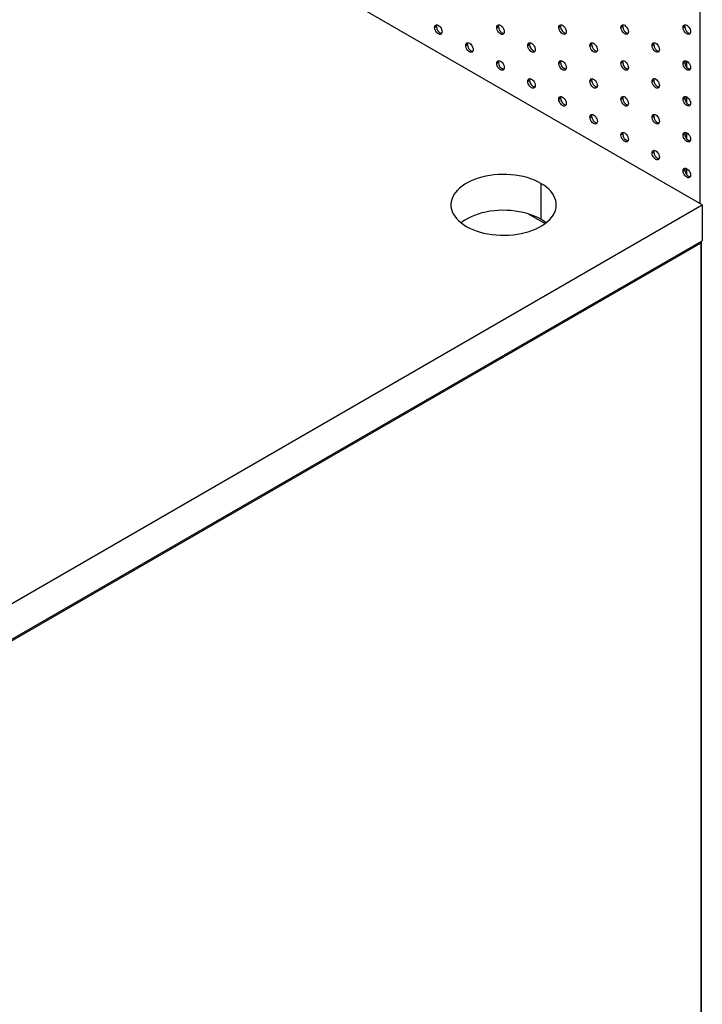
# Model space of a CAD drawing. Units: millimetres. Extents: x 8833 to 80396, y -48581 to 41351.
# Drawn here: x 32102 to 32491, y -26335 to -25774 of the extents above; entities that cross this region are included whole.
import ezdxf

# ---------------------------------------------------------------- set-up
doc = ezdxf.new("R2010")
doc.units = ezdxf.units.MM

msp = doc.modelspace()

# ---------------------------------------------------------------- linework, layer by layer
at = {"color": 0, "linetype": 'ByBlock', "lineweight": -2}
for p, q in [((32490.799, -25879.58), (32066.535, -25634.658)), ((32489.668, -25878.927), (32489.668, -25763.795)), ((32338.417, -25778.548), (32339.407, -25777.976)), ((32373.773, -25778.544), (32374.763, -25777.973)), ((32409.128, -25778.541), (32410.118, -25777.97)), ((32444.483, -25778.538), (32445.473, -25777.966)), ((32479.839, -25778.535), (32480.829, -25777.963)), ((32356.095, -25788.753), (32357.085, -25788.181)), ((32391.45, -25788.75), (32392.44, -25788.178)), ((32426.806, -25788.746), (32427.796, -25788.175)), ((32462.161, -25788.743), (32463.151, -25788.171)), ((32481.748, -25797.613), (32481.748, -25800.926)), ((32373.773, -25798.958), (32374.763, -25798.387)), ((32409.128, -25798.955), (32410.118, -25798.383)), ((32444.483, -25798.951), (32445.473, -25798.38)), ((32479.839, -25798.948), (32480.829, -25798.377)), ((32480.899, -25797.79), (32480.899, -25799.045)), ((32391.45, -25809.163), (32392.44, -25808.592)), ((32426.806, -25809.16), (32427.796, -25808.588)), ((32462.161, -25809.156), (32463.151, -25808.585)), ((32409.128, -25819.368), (32410.118, -25818.797)), ((32444.483, -25819.365), (32445.473, -25818.793)), ((32479.839, -25819.362), (32480.829, -25818.79)), ((32480.899, -25818.204), (32480.899, -25819.458)), ((32481.748, -25818.026), (32481.748, -25821.339)), ((32426.806, -25829.573), (32427.796, -25829.002)), ((32462.161, -25829.57), (32463.151, -25828.998)), ((32444.483, -25839.778), (32445.473, -25839.207)), ((32479.839, -25839.775), (32480.829, -25839.204)), ((32480.899, -25838.617), (32480.899, -25839.872)), ((32481.748, -25838.44), (32481.748, -25841.753)), ((32462.161, -25849.984), (32463.151, -25849.412)), ((32480.899, -25859.031), (32480.899, -25860.285)), ((32481.748, -25858.853), (32481.748, -25862.166)), ((32479.839, -25860.189), (32480.829, -25859.617)), ((32398.875, -25867.334), (32398.875, -25887.748)), ((32066.535, -26124.503), (32490.799, -25879.58)), ((32490.799, -25879.58), (32490.799, -25899.994)), ((32391.62, -25884.664), (32401.294, -25890.249)), ((32066.535, -26144.916), (32490.799, -25899.994)), ((32489.95, -25901.464), (32074.454, -26141.324)), ((32489.95, -25900.484), (32489.95, -25901.464)), ((32489.95, -25901.464), (32489.95, -26541.468)), ((32490.302, -26540.978), (32490.302, -25900.281))]:
    msp.add_line(p, q, dxfattribs=at)
at = {"color": 0, "linetype": 'ByBlock', "lineweight": -2, "flags": 128}
for points in [[(32338.417, -25778.548), (32338.49, -25777.956), (32338.702, -25777.487), (32339.039, -25777.174), (32339.478, -25777.039), (32339.99, -25777.089), (32340.539, -25777.323), (32341.088, -25777.723), (32341.599, -25778.263), (32342.039, -25778.906), (32342.376, -25779.608), (32342.588, -25780.321), (32342.66, -25780.997)], [(32342.66, -25780.997), (32342.588, -25781.589), (32342.376, -25782.058), (32342.039, -25782.37), (32341.599, -25782.506), (32341.088, -25782.456), (32340.539, -25782.222), (32339.99, -25781.822), (32339.478, -25781.282), (32339.039, -25780.639), (32338.702, -25779.937), (32338.49, -25779.224), (32338.417, -25778.548)], [(32339.407, -25777.976), (32339.48, -25777.384), (32339.618, -25777.034)], [(32373.773, -25778.544), (32373.845, -25777.952), (32374.057, -25777.484), (32374.394, -25777.171), (32374.833, -25777.035), (32375.345, -25777.086), (32375.894, -25777.319), (32376.443, -25777.72), (32376.955, -25778.26), (32377.394, -25778.903), (32377.731, -25779.605), (32377.943, -25780.318), (32378.015, -25780.994)], [(32378.015, -25780.994), (32377.943, -25781.586), (32377.731, -25782.054), (32377.394, -25782.367), (32376.955, -25782.503), (32376.443, -25782.452), (32375.894, -25782.219), (32375.345, -25781.818), (32374.833, -25781.278), (32374.394, -25780.635), (32374.057, -25779.933), (32373.845, -25779.22), (32373.773, -25778.544)], [(32374.763, -25777.973), (32374.835, -25777.381), (32374.973, -25777.031)], [(32409.128, -25778.541), (32409.2, -25777.949), (32409.412, -25777.48), (32409.749, -25777.168), (32410.189, -25777.032), (32410.7, -25777.083), (32411.249, -25777.316), (32411.798, -25777.717), (32412.31, -25778.257), (32412.749, -25778.9), (32413.087, -25779.602), (32413.298, -25780.315), (32413.371, -25780.99)], [(32413.371, -25780.99), (32413.298, -25781.583), (32413.087, -25782.051), (32412.749, -25782.364), (32412.31, -25782.5), (32411.798, -25782.449), (32411.249, -25782.215), (32410.7, -25781.815), (32410.189, -25781.275), (32409.749, -25780.632), (32409.412, -25779.93), (32409.2, -25779.217), (32409.128, -25778.541)], [(32410.118, -25777.97), (32410.19, -25777.377), (32410.329, -25777.027)], [(32444.483, -25778.538), (32444.556, -25777.946), (32444.768, -25777.477), (32445.105, -25777.164), (32445.544, -25777.029), (32446.056, -25777.079), (32446.605, -25777.313), (32447.154, -25777.713), (32447.665, -25778.253), (32448.105, -25778.896), (32448.442, -25779.598), (32448.654, -25780.311), (32448.726, -25780.987)], [(32448.726, -25780.987), (32448.654, -25781.579), (32448.442, -25782.048), (32448.105, -25782.361), (32447.665, -25782.496), (32447.154, -25782.446), (32446.605, -25782.212), (32446.056, -25781.812), (32445.544, -25781.272), (32445.105, -25780.629), (32444.768, -25779.927), (32444.556, -25779.214), (32444.483, -25778.538)], [(32445.473, -25777.966), (32445.546, -25777.374), (32445.684, -25777.024)], [(32479.839, -25778.535), (32479.911, -25777.942), (32480.123, -25777.474), (32480.46, -25777.161), (32480.899, -25777.025), (32481.411, -25777.076), (32481.96, -25777.309), (32482.509, -25777.71), (32483.021, -25778.25), (32483.46, -25778.893), (32483.797, -25779.595), (32484.009, -25780.308), (32484.081, -25780.984)], [(32484.081, -25780.984), (32484.009, -25781.576), (32483.797, -25782.045), (32483.46, -25782.357), (32483.021, -25782.493), (32482.509, -25782.442), (32481.96, -25782.209), (32481.411, -25781.808), (32480.899, -25781.268), (32480.46, -25780.625), (32480.123, -25779.923), (32479.911, -25779.21), (32479.839, -25778.535)], [(32480.829, -25777.963), (32480.901, -25777.371), (32481.039, -25777.021)], [(32356.095, -25788.753), (32356.167, -25788.161), (32356.379, -25787.692), (32356.716, -25787.379), (32357.156, -25787.244), (32357.667, -25787.294), (32358.216, -25787.528), (32358.765, -25787.928), (32359.277, -25788.468), (32359.716, -25789.111), (32360.054, -25789.813), (32360.265, -25790.526), (32360.338, -25791.202)], [(32360.338, -25791.202), (32360.265, -25791.794), (32360.054, -25792.263), (32359.716, -25792.576), (32359.277, -25792.711), (32358.765, -25792.661), (32358.216, -25792.427), (32357.667, -25792.027), (32357.156, -25791.487), (32356.716, -25790.844), (32356.379, -25790.142), (32356.167, -25789.429), (32356.095, -25788.753)], [(32357.085, -25788.181), (32357.157, -25787.589), (32357.296, -25787.239)], [(32391.45, -25788.75), (32391.523, -25788.157), (32391.735, -25787.689), (32392.072, -25787.376), (32392.511, -25787.24), (32393.023, -25787.291), (32393.572, -25787.525), (32394.121, -25787.925), (32394.632, -25788.465), (32395.072, -25789.108), (32395.409, -25789.81), (32395.621, -25790.523), (32395.693, -25791.199)], [(32395.693, -25791.199), (32395.621, -25791.791), (32395.409, -25792.26), (32395.072, -25792.572), (32394.632, -25792.708), (32394.121, -25792.657), (32393.572, -25792.424), (32393.023, -25792.023), (32392.511, -25791.483), (32392.072, -25790.84), (32391.735, -25790.138), (32391.523, -25789.425), (32391.45, -25788.75)], [(32392.44, -25788.178), (32392.513, -25787.586), (32392.651, -25787.236)], [(32426.806, -25788.746), (32426.878, -25788.154), (32427.09, -25787.686), (32427.427, -25787.373), (32427.866, -25787.237), (32428.378, -25787.288), (32428.927, -25787.521), (32429.476, -25787.922), (32429.988, -25788.462), (32430.427, -25789.105), (32430.764, -25789.807), (32430.976, -25790.52), (32431.048, -25791.195)], [(32431.048, -25791.195), (32430.976, -25791.788), (32430.764, -25792.256), (32430.427, -25792.569), (32429.988, -25792.705), (32429.476, -25792.654), (32428.927, -25792.42), (32428.378, -25792.02), (32427.866, -25791.48), (32427.427, -25790.837), (32427.09, -25790.135), (32426.878, -25789.422), (32426.806, -25788.746)], [(32427.796, -25788.175), (32427.868, -25787.582), (32428.006, -25787.233)], [(32462.161, -25788.743), (32462.233, -25788.151), (32462.445, -25787.682), (32462.782, -25787.37), (32463.222, -25787.234), (32463.733, -25787.284), (32464.282, -25787.518), (32464.831, -25787.918), (32465.343, -25788.458), (32465.782, -25789.101), (32466.12, -25789.803), (32466.331, -25790.516), (32466.404, -25791.192)], [(32466.404, -25791.192), (32466.331, -25791.784), (32466.12, -25792.253), (32465.782, -25792.566), (32465.343, -25792.701), (32464.831, -25792.651), (32464.282, -25792.417), (32463.733, -25792.017), (32463.222, -25791.477), (32462.782, -25790.834), (32462.445, -25790.132), (32462.233, -25789.419), (32462.161, -25788.743)], [(32463.151, -25788.171), (32463.223, -25787.579), (32463.362, -25787.229)], [(32373.773, -25798.958), (32373.845, -25798.366), (32374.057, -25797.897), (32374.394, -25797.585), (32374.833, -25797.449), (32375.345, -25797.5), (32375.894, -25797.733), (32376.443, -25798.133), (32376.955, -25798.673), (32377.394, -25799.316), (32377.731, -25800.018), (32377.943, -25800.731), (32378.015, -25801.407)], [(32374.763, -25798.387), (32374.835, -25797.794), (32374.973, -25797.444)], [(32409.128, -25798.955), (32409.2, -25798.362), (32409.412, -25797.894), (32409.749, -25797.581), (32410.189, -25797.446), (32410.7, -25797.496), (32411.249, -25797.73), (32411.798, -25798.13), (32412.31, -25798.67), (32412.749, -25799.313), (32413.087, -25800.015), (32413.298, -25800.728), (32413.371, -25801.404)], [(32410.118, -25798.383), (32410.19, -25797.791), (32410.329, -25797.441)], [(32444.483, -25798.951), (32444.556, -25798.359), (32444.768, -25797.891), (32445.105, -25797.578), (32445.544, -25797.442), (32446.056, -25797.493), (32446.605, -25797.726), (32447.154, -25798.127), (32447.665, -25798.667), (32448.105, -25799.31), (32448.442, -25800.012), (32448.654, -25800.725), (32448.726, -25801.401)], [(32445.473, -25798.38), (32445.546, -25797.788), (32445.684, -25797.438)], [(32479.839, -25798.948), (32479.911, -25798.356), (32480.123, -25797.887), (32480.46, -25797.575), (32480.899, -25797.439), (32481.411, -25797.49), (32481.96, -25797.723), (32482.509, -25798.123), (32483.021, -25798.664), (32483.46, -25799.306), (32483.797, -25800.008), (32484.009, -25800.722), (32484.081, -25801.397)], [(32480.829, -25798.377), (32480.901, -25797.784), (32481.039, -25797.434)], [(32378.015, -25801.407), (32377.943, -25801.999), (32377.731, -25802.468), (32377.394, -25802.781), (32376.955, -25802.916), (32376.443, -25802.866), (32375.894, -25802.632), (32375.345, -25802.232), (32374.833, -25801.692), (32374.394, -25801.049), (32374.057, -25800.347), (32373.845, -25799.634), (32373.773, -25798.958)], [(32413.371, -25801.404), (32413.298, -25801.996), (32413.087, -25802.465), (32412.749, -25802.777), (32412.31, -25802.913), (32411.798, -25802.862), (32411.249, -25802.629), (32410.7, -25802.229), (32410.189, -25801.688), (32409.749, -25801.046), (32409.412, -25800.344), (32409.2, -25799.63), (32409.128, -25798.955)], [(32448.726, -25801.401), (32448.654, -25801.993), (32448.442, -25802.461), (32448.105, -25802.774), (32447.665, -25802.91), (32447.154, -25802.859), (32446.605, -25802.626), (32446.056, -25802.225), (32445.544, -25801.685), (32445.105, -25801.042), (32444.768, -25800.34), (32444.556, -25799.627), (32444.483, -25798.951)], [(32484.081, -25801.397), (32484.009, -25801.99), (32483.797, -25802.458), (32483.46, -25802.771), (32483.021, -25802.906), (32482.509, -25802.856), (32481.96, -25802.622), (32481.411, -25802.222), (32480.899, -25801.682), (32480.46, -25801.039), (32480.123, -25800.337), (32479.911, -25799.624), (32479.839, -25798.948)], [(32391.45, -25809.163), (32391.523, -25808.571), (32391.735, -25808.102), (32392.072, -25807.79), (32392.511, -25807.654), (32393.023, -25807.705), (32393.572, -25807.938), (32394.121, -25808.339), (32394.632, -25808.879), (32395.072, -25809.522), (32395.409, -25810.223), (32395.621, -25810.937), (32395.693, -25811.612)], [(32392.44, -25808.592), (32392.513, -25807.999), (32392.651, -25807.649)], [(32426.806, -25809.16), (32426.878, -25808.567), (32427.09, -25808.099), (32427.427, -25807.786), (32427.866, -25807.651), (32428.378, -25807.701), (32428.927, -25807.935), (32429.476, -25808.335), (32429.988, -25808.875), (32430.427, -25809.518), (32430.764, -25810.22), (32430.976, -25810.933), (32431.048, -25811.609)], [(32427.796, -25808.588), (32427.868, -25807.996), (32428.006, -25807.646)], [(32462.161, -25809.156), (32462.233, -25808.564), (32462.445, -25808.096), (32462.782, -25807.783), (32463.222, -25807.647), (32463.733, -25807.698), (32464.282, -25807.931), (32464.831, -25808.332), (32465.343, -25808.872), (32465.782, -25809.515), (32466.12, -25810.217), (32466.331, -25810.93), (32466.404, -25811.606)], [(32463.151, -25808.585), (32463.223, -25807.993), (32463.362, -25807.643)], [(32395.693, -25811.612), (32395.621, -25812.205), (32395.409, -25812.673), (32395.072, -25812.986), (32394.632, -25813.121), (32394.121, -25813.071), (32393.572, -25812.837), (32393.023, -25812.437), (32392.511, -25811.897), (32392.072, -25811.254), (32391.735, -25810.552), (32391.523, -25809.839), (32391.45, -25809.163)], [(32431.048, -25811.609), (32430.976, -25812.201), (32430.764, -25812.67), (32430.427, -25812.982), (32429.988, -25813.118), (32429.476, -25813.068), (32428.927, -25812.834), (32428.378, -25812.434), (32427.866, -25811.894), (32427.427, -25811.251), (32427.09, -25810.549), (32426.878, -25809.836), (32426.806, -25809.16)], [(32466.404, -25811.606), (32466.331, -25812.198), (32466.12, -25812.666), (32465.782, -25812.979), (32465.343, -25813.115), (32464.831, -25813.064), (32464.282, -25812.831), (32463.733, -25812.43), (32463.222, -25811.89), (32462.782, -25811.247), (32462.445, -25810.545), (32462.233, -25809.832), (32462.161, -25809.156)], [(32409.128, -25819.368), (32409.2, -25818.776), (32409.412, -25818.307), (32409.749, -25817.995), (32410.189, -25817.859), (32410.7, -25817.91), (32411.249, -25818.143), (32411.798, -25818.544), (32412.31, -25819.084), (32412.749, -25819.727), (32413.087, -25820.429), (32413.298, -25821.142), (32413.371, -25821.817)], [(32413.371, -25821.817), (32413.298, -25822.41), (32413.087, -25822.878), (32412.749, -25823.191), (32412.31, -25823.327), (32411.798, -25823.276), (32411.249, -25823.042), (32410.7, -25822.642), (32410.189, -25822.102), (32409.749, -25821.459), (32409.412, -25820.757), (32409.2, -25820.044), (32409.128, -25819.368)], [(32410.118, -25818.797), (32410.19, -25818.204), (32410.329, -25817.854)], [(32444.483, -25819.365), (32444.556, -25818.773), (32444.768, -25818.304), (32445.105, -25817.991), (32445.544, -25817.856), (32446.056, -25817.906), (32446.605, -25818.14), (32447.154, -25818.54), (32447.665, -25819.08), (32448.105, -25819.723), (32448.442, -25820.425), (32448.654, -25821.138), (32448.726, -25821.814)], [(32448.726, -25821.814), (32448.654, -25822.406), (32448.442, -25822.875), (32448.105, -25823.188), (32447.665, -25823.323), (32447.154, -25823.273), (32446.605, -25823.039), (32446.056, -25822.639), (32445.544, -25822.099), (32445.105, -25821.456), (32444.768, -25820.754), (32444.556, -25820.041), (32444.483, -25819.365)], [(32445.473, -25818.793), (32445.546, -25818.201), (32445.684, -25817.851)], [(32479.839, -25819.362), (32479.911, -25818.769), (32480.123, -25818.301), (32480.46, -25817.988), (32480.899, -25817.852), (32481.411, -25817.903), (32481.96, -25818.137), (32482.509, -25818.537), (32483.021, -25819.077), (32483.46, -25819.72), (32483.797, -25820.422), (32484.009, -25821.135), (32484.081, -25821.811)], [(32484.081, -25821.811), (32484.009, -25822.403), (32483.797, -25822.872), (32483.46, -25823.184), (32483.021, -25823.32), (32482.509, -25823.269), (32481.96, -25823.036), (32481.411, -25822.635), (32480.899, -25822.095), (32480.46, -25821.452), (32480.123, -25820.75), (32479.911, -25820.037), (32479.839, -25819.362)], [(32480.829, -25818.79), (32480.901, -25818.198), (32481.039, -25817.848)], [(32426.806, -25829.573), (32426.878, -25828.981), (32427.09, -25828.513), (32427.427, -25828.2), (32427.866, -25828.064), (32428.378, -25828.115), (32428.927, -25828.348), (32429.476, -25828.749), (32429.988, -25829.289), (32430.427, -25829.932), (32430.764, -25830.634), (32430.976, -25831.347), (32431.048, -25832.023)], [(32431.048, -25832.023), (32430.976, -25832.615), (32430.764, -25833.083), (32430.427, -25833.396), (32429.988, -25833.532), (32429.476, -25833.481), (32428.927, -25833.248), (32428.378, -25832.847), (32427.866, -25832.307), (32427.427, -25831.664), (32427.09, -25830.962), (32426.878, -25830.249), (32426.806, -25829.573)], [(32427.796, -25829.002), (32427.868, -25828.41), (32428.006, -25828.06)], [(32462.161, -25829.57), (32462.233, -25828.978), (32462.445, -25828.509), (32462.782, -25828.197), (32463.222, -25828.061), (32463.733, -25828.112), (32464.282, -25828.345), (32464.831, -25828.745), (32465.343, -25829.285), (32465.782, -25829.928), (32466.12, -25830.63), (32466.331, -25831.343), (32466.404, -25832.019)], [(32466.404, -25832.019), (32466.331, -25832.611), (32466.12, -25833.08), (32465.782, -25833.393), (32465.343, -25833.528), (32464.831, -25833.478), (32464.282, -25833.244), (32463.733, -25832.844), (32463.222, -25832.304), (32462.782, -25831.661), (32462.445, -25830.959), (32462.233, -25830.246), (32462.161, -25829.57)], [(32463.151, -25828.998), (32463.223, -25828.406), (32463.362, -25828.056)], [(32444.483, -25839.778), (32444.556, -25839.186), (32444.768, -25838.718), (32445.105, -25838.405), (32445.544, -25838.269), (32446.056, -25838.32), (32446.605, -25838.553), (32447.154, -25838.954), (32447.665, -25839.494), (32448.105, -25840.137), (32448.442, -25840.839), (32448.654, -25841.552), (32448.726, -25842.228)], [(32448.726, -25842.228), (32448.654, -25842.82), (32448.442, -25843.288), (32448.105, -25843.601), (32447.665, -25843.737), (32447.154, -25843.686), (32446.605, -25843.453), (32446.056, -25843.052), (32445.544, -25842.512), (32445.105, -25841.869), (32444.768, -25841.167), (32444.556, -25840.454), (32444.483, -25839.778)], [(32445.473, -25839.207), (32445.546, -25838.615), (32445.684, -25838.265)], [(32479.839, -25839.775), (32479.911, -25839.183), (32480.123, -25838.714), (32480.46, -25838.402), (32480.899, -25838.266), (32481.411, -25838.317), (32481.96, -25838.55), (32482.509, -25838.951), (32483.021, -25839.491), (32483.46, -25840.133), (32483.797, -25840.835), (32484.009, -25841.549), (32484.081, -25842.224)], [(32484.081, -25842.224), (32484.009, -25842.817), (32483.797, -25843.285), (32483.46, -25843.598), (32483.021, -25843.733), (32482.509, -25843.683), (32481.96, -25843.449), (32481.411, -25843.049), (32480.899, -25842.509), (32480.46, -25841.866), (32480.123, -25841.164), (32479.911, -25840.451), (32479.839, -25839.775)], [(32480.829, -25839.204), (32480.901, -25838.611), (32481.039, -25838.261)], [(32462.161, -25849.984), (32462.233, -25849.391), (32462.445, -25848.923), (32462.782, -25848.61), (32463.222, -25848.474), (32463.733, -25848.525), (32464.282, -25848.758), (32464.831, -25849.159), (32465.343, -25849.699), (32465.782, -25850.342), (32466.12, -25851.044), (32466.331, -25851.757), (32466.404, -25852.433)], [(32466.404, -25852.433), (32466.331, -25853.025), (32466.12, -25853.493), (32465.782, -25853.806), (32465.343, -25853.942), (32464.831, -25853.891), (32464.282, -25853.658), (32463.733, -25853.257), (32463.222, -25852.717), (32462.782, -25852.074), (32462.445, -25851.372), (32462.233, -25850.659), (32462.161, -25849.984)], [(32463.151, -25849.412), (32463.223, -25848.82), (32463.362, -25848.47)], [(32479.839, -25860.189), (32479.911, -25859.596), (32480.123, -25859.128), (32480.46, -25858.815), (32480.899, -25858.679), (32481.411, -25858.73), (32481.96, -25858.964), (32482.509, -25859.364), (32483.021, -25859.904), (32483.46, -25860.547), (32483.797, -25861.249), (32484.009, -25861.962), (32484.081, -25862.638)], [(32480.829, -25859.617), (32480.901, -25859.025), (32481.039, -25858.675)], [(32398.875, -25867.334), (32397.099, -25866.389), (32395.198, -25865.528), (32393.182, -25864.759), (32391.066, -25864.087), (32388.863, -25863.514), (32386.587, -25863.046), (32384.253, -25862.685), (32381.877, -25862.434), (32379.473, -25862.293), (32377.058, -25862.265), (32374.646, -25862.35), (32372.254, -25862.545), (32369.897, -25862.852), (32367.591, -25863.267), (32365.349, -25863.788), (32363.188, -25864.411), (32361.121, -25865.132), (32359.16, -25865.947), (32357.32, -25866.851), (32355.612, -25867.837), (32354.046, -25868.9), (32352.634, -25870.031), (32351.384, -25871.225), (32350.305, -25872.473), (32349.403, -25873.766), (32348.684, -25875.098), (32348.153, -25876.459), (32347.814, -25877.84), (32347.668, -25879.232), (32347.717, -25880.626), (32347.959, -25882.014), (32348.395, -25883.386), (32349.02, -25884.733), (32349.831, -25886.047), (32350.823, -25887.318), (32351.988, -25888.54), (32353.321, -25889.704), (32354.81, -25890.801), (32356.449, -25891.827)], [(32484.081, -25862.638), (32484.009, -25863.23), (32483.797, -25863.699), (32483.46, -25864.011), (32483.021, -25864.147), (32482.509, -25864.096), (32481.96, -25863.863), (32481.411, -25863.462), (32480.899, -25862.922), (32480.46, -25862.279), (32480.123, -25861.577), (32479.911, -25860.864), (32479.839, -25860.189)], [(32356.449, -25891.827), (32358.224, -25892.772), (32360.126, -25893.632), (32362.142, -25894.401), (32364.258, -25895.074), (32366.461, -25895.647), (32368.737, -25896.115), (32371.07, -25896.476), (32373.447, -25896.727), (32375.851, -25896.867), (32378.266, -25896.896), (32380.678, -25896.811), (32383.07, -25896.615), (32385.426, -25896.309), (32387.733, -25895.894), (32389.974, -25895.373), (32392.136, -25894.75), (32394.203, -25894.029), (32396.163, -25893.213), (32398.004, -25892.31), (32399.712, -25891.324), (32401.277, -25890.261), (32402.69, -25889.13), (32403.939, -25887.936), (32405.019, -25886.688), (32405.921, -25885.394), (32406.64, -25884.063), (32407.17, -25882.702), (32407.51, -25881.321), (32407.656, -25879.929), (32407.607, -25878.535), (32407.364, -25877.147), (32406.929, -25875.775), (32406.303, -25874.428), (32405.492, -25873.114), (32404.501, -25871.842), (32403.335, -25870.621), (32402.003, -25869.457), (32400.513, -25868.359), (32398.875, -25867.334)], [(32398.875, -25887.748), (32397.099, -25886.802), (32395.198, -25885.942), (32393.182, -25885.173), (32391.066, -25884.5), (32388.863, -25883.928), (32386.587, -25883.459), (32384.253, -25883.098), (32381.877, -25882.847), (32379.473, -25882.707), (32377.058, -25882.679), (32374.646, -25882.763), (32372.254, -25882.959), (32369.897, -25883.265), (32367.591, -25883.68), (32365.349, -25884.201), (32363.188, -25884.824), (32361.121, -25885.546), (32359.16, -25886.361), (32357.32, -25887.265), (32355.612, -25888.251), (32354.046, -25889.313), (32353.426, -25889.787)], [(32401.898, -25889.787), (32400.513, -25888.773), (32398.875, -25887.748)]]:
    msp.add_lwpolyline(points, dxfattribs=at)
at = {"color": 0, "linetype": 'ByBlock', "lineweight": -2}
for centre, radius, start, end in [((32343.453, -25778.02), 4.046, 179.38576, 255.63846), ((32378.809, -25778.016), 4.046, 179.38519, 255.63835), ((32414.164, -25778.013), 4.046, 179.38561, 255.63866), ((32449.519, -25778.01), 4.046, 179.38513, 255.63841), ((32484.875, -25778.006), 4.046, 179.38565, 255.63791), ((32361.131, -25788.225), 4.046, 179.38603, 255.6383), ((32396.486, -25788.222), 4.046, 179.38506, 255.63848), ((32431.842, -25788.218), 4.046, 179.38547, 255.63875), ((32467.197, -25788.215), 4.046, 179.3852, 255.63837), ((32378.809, -25798.43), 4.046, 179.3859, 255.63832), ((32414.164, -25798.427), 4.046, 179.38526, 255.63833), ((32449.519, -25798.423), 4.046, 179.38547, 255.63875), ((32484.875, -25798.42), 4.046, 179.38517, 255.63839), ((32396.486, -25808.635), 4.046, 179.38576, 255.63846), ((32431.842, -25808.632), 4.046, 179.38513, 255.63841), ((32467.197, -25808.628), 4.046, 179.38555, 255.6387), ((32414.164, -25818.84), 4.046, 179.38596, 255.63831), ((32449.519, -25818.837), 4.046, 179.38513, 255.63841), ((32484.875, -25818.833), 4.046, 179.38552, 255.63872), ((32431.842, -25829.045), 4.046, 179.38583, 255.63839), ((32467.197, -25829.042), 4.046, 179.3852, 255.63837), ((32449.519, -25839.25), 4.046, 179.38583, 255.63839), ((32484.875, -25839.247), 4.046, 179.38517, 255.63839), ((32467.197, -25849.455), 4.046, 179.3859, 255.63835), ((32484.875, -25859.66), 4.046, 179.38587, 255.63837), ((32488.218, -25901.523), 1.733, 1.97537, 31.12685)]:
    msp.add_arc(centre, radius, start, end, dxfattribs=at)

doc.saveas('drawing.dxf')
